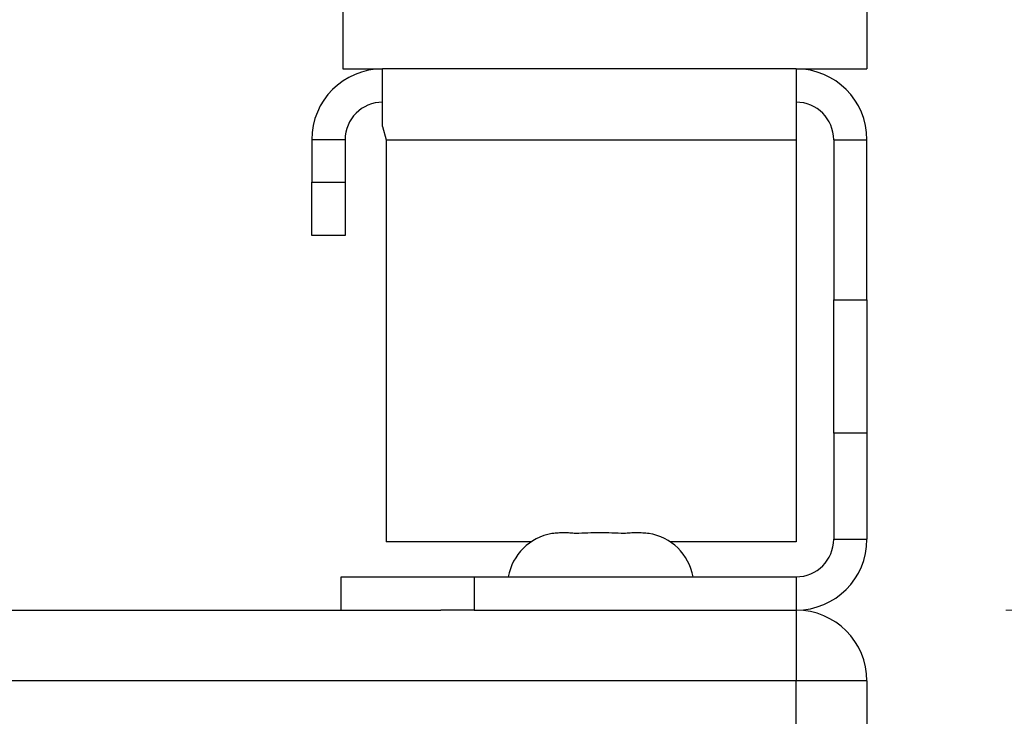
# Model space of a CAD drawing. Units: inches. Extents: x 0.4 to 16.6, y 0.2 to 10.8.
# Drawn here: x 3.6 to 3.8, y 7.1 to 7.3 of the extents above; entities that cross this region are included whole.
import ezdxf

# ---------------------------------------------------------------- set-up
doc = ezdxf.new("R2010")
doc.units = ezdxf.units.IN
doc.header["$MEASUREMENT"] = 0
doc.styles.add('SLDTEXTSTYLE0', font='TXT', dxfattribs={"width": 0.75})
doc.dimstyles.new('SLDDIMSTYLE2', dxfattribs={"dimtxt": 0.1377952755905512, "dimasz": 0.14, "dimexe": 0, "dimexo": 0.0625, "dimgap": 0.0344488188976378, "dimtad": 1, "dimlfac": 20, "dimrnd": 1e-09, "dimzin": 4, "dimdsep": 46, "dimtxsty": 'SLDTEXTSTYLE0', "dimblk1": 'CLOSED', "dimblk2": 'CLOSED', "dimsah": 1, "dimcen": 0.09, "dimadec": 0, "dimazin": 1, "dimtfac": 1, "dimtofl": 0, "dimtmove": 0, "dimatfit": 3, "dimldrblk": 'CLOSED', "dimfxl": 0, "dimfrac": 2, "dimtolj": 1, "dimtzin": 12, "dimarcsym": 0})

# ---------------------------------------------------------------- blocks, each defined once
blk = doc.blocks.new('_Closed')
at = {"color": 0, "linetype": 'ByBlock', "lineweight": -2}
for p, q in [((-1, 0.166667), (0, 0)), ((-1, 0.166667), (-1, -0.166667)), ((0, 0), (-1, -0.166667)), ((0, 0), (-1, 0))]:
    blk.add_line(p, q, dxfattribs=at)
blk = doc.blocks.new('_D_3')
at = {"color": 7, "linetype": 'Continuous', "lineweight": 0}
for p, q in [((3.758764531661873, 7.145976884664827), (4.842443617405466, 7.145976884664827)), ((4.803073538665308, 7.145976884664827), (4.803073538665308, 5.645976884664826)), ((4.3781569356715, 6.529908404474605), (4.378156935671499, 6.571892902799431)), ((4.378156935671499, 6.571892902799431), (4.596906935319503, 6.571892902799432)), ((4.596906935319503, 6.571892902799432), (4.596906935319504, 6.529908404474606)), ((4.378156935671502, 6.224462209681779), (4.378156935671503, 6.182477711356952)), ((4.596906935319507, 6.182477711356953), (4.596906935319506, 6.224462209681779)), ((4.378156935671503, 6.182477711356952), (4.596906935319507, 6.182477711356953)), ((3.758764531661873, 5.645976884664826), (4.842443617405466, 5.645976884664826))]:
    blk.add_line(p, q, dxfattribs=at)
at = {"color": 7, "linetype": 'Continuous', "lineweight": 18, "xscale": 0.14, "yscale": 0.14}
for p, rotation in [((4.803073538665308, 7.145976884664827, 0.007499999999948577), 90.0000000000004), ((4.803073538665308, 5.645976884664826, 0.007499999999948577), 270.0000000000004)]:
    blk.add_blockref('_Closed', p, dxfattribs=dict(at, rotation=rotation))
at = {"color": 7, "linetype": 'Continuous', "lineweight": 18, "char_height": 0.1377952755905512, "attachment_point": 1, "rotation": 90.00000000000041, "style": 'SLDTEXTSTYLE0'}
for s, insert in [('30.00', (4.625446094208545, 6.148100651817013)), ('762', (4.419279497737659, 6.224462209681779))]:
    blk.add_mtext(s, dxfattribs=dict(at, insert=insert))

msp = doc.modelspace()

# ---------------------------------------------------------------- linework, layer by layer
at = {"color": 7, "linetype": 'Continuous', "lineweight": 25}
for p, q in [((3.634269256071312, 7.263360818792168), (3.634269256071312, 7.247576884664825)), ((3.732694452921705, 7.263360818792168), (3.732694452921705, 7.247576884664825)), ((3.634269256071312, 7.247576884664825), (3.641744452921715, 7.247576884664825)), ((3.719394452921715, 7.247576884664826), (3.641744452921715, 7.247576884664826)), ((3.641744452921715, 7.236776884664827), (3.641744452921715, 7.247576884664826)), ((3.719394452921715, 7.247576884664825), (3.732694452921705, 7.247576884664825)), ((3.719394452921715, 7.247576884664826), (3.719394452921715, 7.234276884664825)), ((3.641744452921715, 7.236776884664827), (3.642387493332235, 7.234276884664825)), ((3.634694452921715, 7.234276884664825), (3.628444452921715, 7.234276884664825)), ((3.628444452921715, 7.234276884664825), (3.628444452921715, 7.226326884664826)), ((3.634694452921715, 7.234276884664825), (3.634694452921715, 7.226326884664826)), ((3.642387493332235, 7.234276884664825), (3.642387493332234, 7.158826884664826)), ((3.642387493332235, 7.234276884664825), (3.719394452921715, 7.234276884664825)), ((3.719394452921715, 7.234276884664825), (3.719394452921715, 7.158826884664826)), ((3.726444452921715, 7.234276884664825), (3.732694452921715, 7.234276884664825)), ((3.726444452921715, 7.234276884664825), (3.726444452921715, 7.204192373857687)), ((3.732694452921715, 7.204192373857687), (3.732694452921715, 7.234276884664825)), ((3.628444452921715, 7.226326884664826), (3.634694452921715, 7.226326884664826)), ((3.628444452921715, 7.216326884664826), (3.628444452921715, 7.226326884664826)), ((3.634694452921715, 7.226326884664826), (3.634694452921715, 7.216326884664826)), ((3.634694452921715, 7.216326884664826), (3.628444452921715, 7.216326884664826)), ((3.726444452921715, 7.204192373857687), (3.732694452921715, 7.204192373857687)), ((3.726444452921715, 7.1792223563587), (3.726444452921715, 7.204192373857687)), ((3.732694452921715, 7.204192373857687), (3.732694452921715, 7.1792223563587)), ((3.732694452921715, 7.1792223563587), (3.726444452921715, 7.1792223563587)), ((3.726444452921715, 7.1792223563587), (3.726444452921715, 7.159276884664826)), ((3.732694452921715, 7.1792223563587), (3.732694452921715, 7.159276884664826)), ((3.66969195348964, 7.158826884664826), (3.642387493332234, 7.158826884664826)), ((3.719394452921715, 7.158826884664826), (3.695696952353792, 7.158826884664826)), ((3.726444452921715, 7.159276884664826), (3.732694452921715, 7.159276884664826)), ((3.633944452921715, 7.145976884664825), (3.633944452921715, 7.152226884664825)), ((3.633944452921715, 7.152226884664825), (3.658944452921715, 7.152226884664825)), ((3.658944452921715, 7.152226884664825), (3.658944452921715, 7.145976884664825)), ((3.658944452921715, 7.152226884664825), (3.719394452921715, 7.152226884664826)), ((3.719394452921715, 7.152226884664826), (3.719394452921715, 7.145976884664825)), ((1.869394452921715, 7.145976884664825), (3.65267069806517, 7.145976884664825)), ((3.658944452921715, 7.145976884664825), (3.65267069806517, 7.145976884664825)), ((3.658944452921715, 7.145976884664825), (3.719394452921715, 7.145976884664825)), ((3.719394452921715, 7.145976884664825), (3.719394452921715, 7.132676884664826)), ((3.719394452921715, 7.132676884664826), (1.795994452921715, 7.132676884664826)), ((3.719394452921715, 5.659276884664825), (3.719394452921715, 7.132676884664826)), ((3.732694452921715, 7.132676884664826), (3.719394452921715, 7.132676884664826)), ((3.732694452921715, 7.132676884664826), (3.732694452921715, 5.659276884664825))]:
    msp.add_line(p, q, dxfattribs=at)
for centre, radius, start, end in [((3.641744452921715, 7.234276884664825), 0.01330000000000098, 90, 180), ((3.719394452921715, 7.234276884664825), 0.01330000000000098, 0, 90), ((3.641744452921715, 7.234276884664825), 0.007050000000000445, 90, 180), ((3.719394452921715, 7.234276884664825), 0.007050000000000445, 0, 90), ((3.675194452921715, 7.150476884664826), 0.01000000000000046, 99.6703554267889, 169.9213418922153), ((3.690194452921715, 7.150476884664826), 0.009999999999999842, 10.07865810778476, 81.45516643119142), ((3.719394452921715, 7.159276884664826), 0.007050000000000445, 270.0000000000008, 0), ((3.719394452921715, 7.159276884664826), 0.01330000000000098, 270.0000000000008, 0), ((3.719394452921715, 7.132676884664826), 0.01330000000000009, 0, 90)]:
    msp.add_arc(centre, radius, start, end, dxfattribs=at)
for points in [[(3.677991932319221, 7.160349327186895), (3.677626282843258, 7.160410422568019), (3.677260633367295, 7.160438015263918), (3.676529334415366, 7.160467318461967), (3.675798035463439, 7.160472457194135), (3.675066736511512, 7.160467318461967), (3.674335437559585, 7.160438015263918), (3.673969788083621, 7.160410422568019), (3.673604138607657, 7.160349327186895)], [(3.68708224663328, 7.160349327186894), (3.686324720440441, 7.160410422568019), (3.685567194247604, 7.160438015263918), (3.684052141861927, 7.160467318461967), (3.682537089476251, 7.160472457194135), (3.681022037090574, 7.160467318461967), (3.679506984704898, 7.160438015263918), (3.67874945851206, 7.160410422568019), (3.677991932319221, 7.160349327186895)], [(3.691784767235774, 7.160349327186895), (3.691392890518899, 7.160410422568019), (3.691001013802025, 7.160438015263918), (3.690217260368275, 7.160467318461967), (3.689433506934527, 7.160472457194135), (3.688649753500778, 7.160467318461967), (3.687866000067029, 7.160438015263918), (3.687474123350154, 7.160410422568019), (3.68708224663328, 7.160349327186895)]]:
    msp.add_open_spline(points, degree=3, knots=[0, 0, 0, 0, 0.25, 0.25, 0.5, 0.75, 0.75, 1, 1, 1, 1], dxfattribs=at)

# ---------------------------------------------------------------- dimensions: what is measured, and where the dimension line sits
at = {"color": 7, "linetype": 'Continuous', "lineweight": 18}
dim = msp.add_linear_dim(base=(4.80307353866531, 5.645976884664826), p1=(3.719394452921715, 7.145976884664827), p2=(3.719394452921715, 5.645976884664826), angle=90.0000000000002, dimstyle='SLDDIMSTYLE2', dxfattribs=at)
dim.commit()
dim.dimension.update_dxf_attribs({"geometry": '_D_3', "text_midpoint": (4.80307353866531, 6.377185311661474), "dimtype": 160})

doc.saveas('drawing.dxf')
